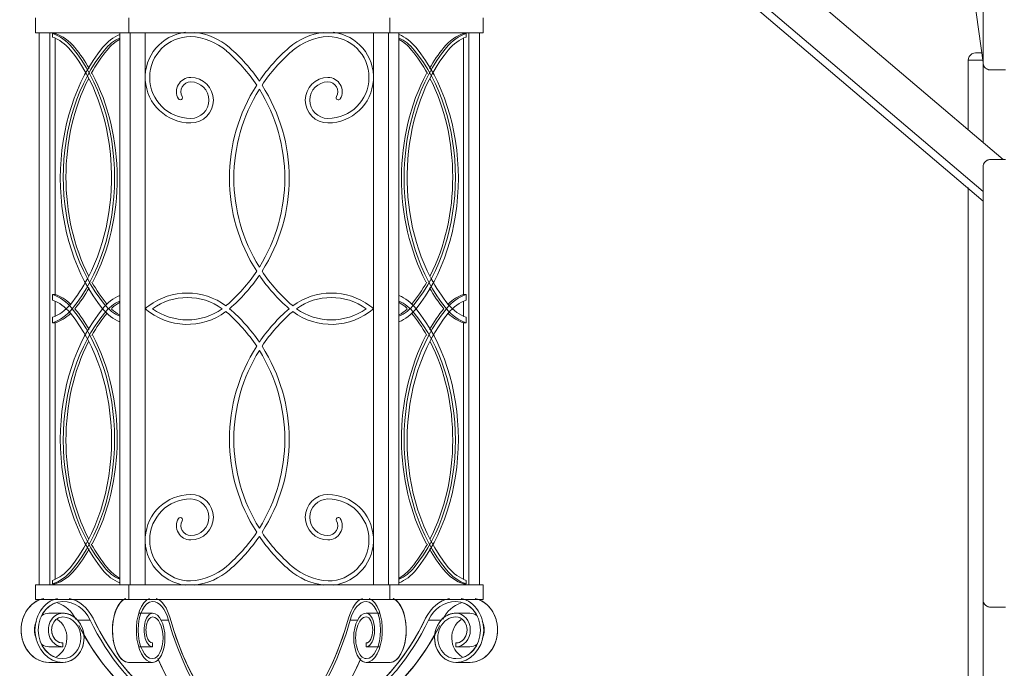
# Model space of a CAD drawing. Units: millimetres. Extents: x 0 to 34936, y 0 to 2970.
# Drawn here: x 26980 to 27045, y 1244 to 1288 of the extents above; entities that cross this region are included whole.
import ezdxf

# ---------------------------------------------------------------- set-up
doc = ezdxf.new("R2010")
doc.units = ezdxf.units.MM
for name, color, linetype, lineweight in [('Generic Models', 7, 'Continuous', 9), ('WAW_OBRÓBKI BLACHARSKIE', 150, 'Continuous', 9), ('WAW_WIDOKOWA', 8, 'Continuous', 13)]:
    doc.layers.add(name, color=color, linetype=linetype, lineweight=lineweight)

# ---------------------------------------------------------------- blocks, each defined once
blk = doc.blocks.new('PŁOCK_KOL9_LAMPA_1 - PŁOCK_KOL9_LAMPA_1-3557859-01 - INW WSCHOD')
at = {"layer": 'Generic Models'}
for p, q in [((-345.565, 308.346), (-304.065, 273.052)), ((-344.792, 308.345), (-304.065, 273.708)), ((-344.792, 308.345), (-304.065, 273.708)), ((-340.933, 308.345), (-302.719, 275.845)), ((-367.565, 284.345), (-367.565, 285.345)), ((-361.315, 285.345), (-361.315, 284.345)), ((-361.315, 284.345), (-361.315, 285.175)), ((-343.815, 284.345), (-343.815, 285.345)), ((-343.815, 285.175), (-343.815, 284.345)), ((-337.565, 285.345), (-337.565, 284.345)), ((-361.315, 284.345), (-367.565, 284.345)), ((-367.315, 284.345), (-366.608, 284.345)), ((-367.315, 247.345), (-367.315, 284.345)), ((-367.315, 284.345), (-367.065, 284.345)), ((-367.315, 247.345), (-367.315, 284.345)), ((-366.815, 284.345), (-361.004, 284.345)), ((-366.815, 284.345), (-366.254, 284.345)), ((-366.615, 284.345), (-360.922, 284.345)), ((-366.608, 284.345), (-366.254, 284.345)), ((-366.608, 284.345), (-366.608, 247.345)), ((-366.43, 284.292), (-366.43, 284.053)), ((-366.253, 284.292), (-366.43, 284.292)), ((-366.254, 283.961), (-366.254, 266.791)), ((-361.919, 284.345), (-361.211, 284.345)), ((-361.919, 247.345), (-361.919, 284.345)), ((-361.919, 284.345), (-361.565, 284.345)), ((-361.565, 284.345), (-361.004, 284.345)), ((-343.815, 284.345), (-361.315, 284.345)), ((-361.211, 284.345), (-360.211, 284.345)), ((-361.211, 284.345), (-361.211, 247.345)), ((-361.004, 284.345), (-357.517, 284.345)), ((-361.004, 284.345), (-360.211, 284.345)), ((-360.922, 284.345), (-357.517, 284.345)), ((-360.211, 247.345), (-360.211, 284.345)), ((-356.884, 284.345), (-348.246, 284.345)), ((-356.884, 284.345), (-348.246, 284.345)), ((-347.613, 284.345), (-344.126, 284.345)), ((-347.613, 284.345), (-344.209, 284.345)), ((-344.919, 284.345), (-343.919, 284.345)), ((-344.919, 284.345), (-344.919, 247.345)), ((-344.919, 284.345), (-344.126, 284.345)), ((-344.209, 284.345), (-338.515, 284.345)), ((-344.126, 284.345), (-338.315, 284.345)), ((-344.126, 284.345), (-343.565, 284.345)), ((-343.919, 284.345), (-343.211, 284.345)), ((-343.919, 247.345), (-343.919, 284.345)), ((-337.565, 284.345), (-343.815, 284.345)), ((-343.565, 284.345), (-343.211, 284.345)), ((-343.211, 284.345), (-343.211, 247.345)), ((-338.7, 284.292), (-338.877, 284.292)), ((-338.876, 284.345), (-338.522, 284.345)), ((-338.876, 284.345), (-338.315, 284.345)), ((-338.876, 266.791), (-338.876, 283.961)), ((-338.7, 284.053), (-338.7, 284.292)), ((-338.522, 284.345), (-337.815, 284.345)), ((-338.522, 247.345), (-338.522, 284.345)), ((-338.065, 284.345), (-337.815, 284.345)), ((-337.815, 284.345), (-337.815, 247.345)), ((-337.815, 284.345), (-337.815, 247.345)), ((-366.43, 266.79), (-366.43, 266.421)), ((-366.253, 266.79), (-366.43, 266.79)), ((-338.7, 266.79), (-338.877, 266.79)), ((-338.7, 266.421), (-338.7, 266.79)), ((-366.254, 266.33), (-366.254, 265.36)), ((-338.876, 265.36), (-338.876, 266.33)), ((-366.43, 265.269), (-366.43, 264.9)), ((-338.7, 264.9), (-338.7, 265.269)), ((-366.43, 264.9), (-366.253, 264.9)), ((-366.254, 264.899), (-366.254, 247.729)), ((-338.877, 264.9), (-338.7, 264.9)), ((-338.876, 247.729), (-338.876, 264.899)), ((-366.43, 247.638), (-366.43, 247.399)), ((-338.7, 247.399), (-338.7, 247.638)), ((-367.565, 247.345), (-361.315, 247.345)), ((-367.565, 246.345), (-367.565, 247.345)), ((-366.608, 247.345), (-367.315, 247.345)), ((-367.065, 247.345), (-367.315, 247.345)), ((-361.004, 247.345), (-366.815, 247.345)), ((-366.254, 247.345), (-366.815, 247.345)), ((-360.922, 247.345), (-366.615, 247.345)), ((-366.254, 247.345), (-366.608, 247.345)), ((-366.43, 247.399), (-366.253, 247.399)), ((-361.211, 247.345), (-361.919, 247.345)), ((-361.565, 247.345), (-361.919, 247.345)), ((-361.004, 247.345), (-361.565, 247.345)), ((-361.315, 247.345), (-343.815, 247.345)), ((-361.315, 247.345), (-361.315, 246.345)), ((-361.315, 246.47), (-361.315, 247.345)), ((-360.211, 247.345), (-361.211, 247.345)), ((-357.517, 247.345), (-361.004, 247.345)), ((-360.211, 247.345), (-361.004, 247.345)), ((-357.517, 247.345), (-360.922, 247.345)), ((-348.246, 247.345), (-356.884, 247.345)), ((-348.246, 247.345), (-356.884, 247.345)), ((-344.126, 247.345), (-347.613, 247.345)), ((-344.209, 247.345), (-347.613, 247.345)), ((-343.919, 247.345), (-344.919, 247.345)), ((-344.126, 247.345), (-344.919, 247.345)), ((-338.515, 247.345), (-344.209, 247.345)), ((-338.315, 247.345), (-344.126, 247.345)), ((-343.565, 247.345), (-344.126, 247.345)), ((-343.211, 247.345), (-343.919, 247.345)), ((-343.815, 247.345), (-337.565, 247.345)), ((-343.815, 247.345), (-343.815, 246.47)), ((-343.815, 246.345), (-343.815, 247.345)), ((-343.211, 247.345), (-343.565, 247.345)), ((-338.877, 247.399), (-338.7, 247.399)), ((-338.522, 247.345), (-338.876, 247.345)), ((-338.315, 247.345), (-338.876, 247.345)), ((-337.815, 247.345), (-338.522, 247.345)), ((-337.815, 247.345), (-338.065, 247.345)), ((-337.565, 247.345), (-337.565, 246.345)), ((-361.315, 246.345), (-367.565, 246.345)), ((-343.815, 246.345), (-361.315, 246.345)), ((-337.565, 246.345), (-343.815, 246.345)), ((-365.734, 245.436), (-366.667, 245.436)), ((-365.734, 245.436), (-366.667, 245.436)), ((-364.781, 244.978), (-363.898, 244.978)), ((-359.721, 245.436), (-360.587, 245.436)), ((-359.165, 244.978), (-358.65, 244.978)), ((-346.48, 244.978), (-345.965, 244.978)), ((-344.543, 245.436), (-345.409, 245.436)), ((-341.232, 244.978), (-340.349, 244.978)), ((-338.463, 245.436), (-339.396, 245.436)), ((-338.463, 245.436), (-339.396, 245.436)), ((-366.667, 243.189), (-365.734, 243.189)), ((-365.734, 243.189), (-366.667, 243.189)), ((-366.667, 243.189), (-365.734, 243.189)), ((-365.734, 243.439), (-365.734, 243.189)), ((-365.734, 243.189), (-365.734, 243.439)), ((-360.593, 243.189), (-359.721, 243.189)), ((-359.721, 243.189), (-360.451, 243.189)), ((-359.721, 243.439), (-359.721, 243.189)), ((-345.409, 243.189), (-345.409, 243.439)), ((-345.409, 243.189), (-344.538, 243.189)), ((-344.679, 243.189), (-345.409, 243.189)), ((-339.396, 243.189), (-339.396, 243.439)), ((-339.396, 243.439), (-339.396, 243.189)), ((-339.396, 243.189), (-338.463, 243.189)), ((-338.463, 243.189), (-339.396, 243.189)), ((-339.396, 243.189), (-338.463, 243.189)), ((-365.735, 242.14), (-366.667, 242.14)), ((-366.667, 242.14), (-365.734, 242.14)), ((-366.667, 242.14), (-365.735, 242.14)), ((-359.721, 242.14), (-361.319, 242.14)), ((-361.319, 242.14), (-359.721, 242.14)), ((-361.319, 242.14), (-359.721, 242.14)), ((-343.811, 242.14), (-345.409, 242.14)), ((-345.409, 242.14), (-343.811, 242.14)), ((-345.409, 242.14), (-343.811, 242.14)), ((-339.396, 242.14), (-338.463, 242.14)), ((-338.463, 242.14), (-339.395, 242.14)), ((-339.395, 242.14), (-338.463, 242.14))]:
    blk.add_line(p, q, dxfattribs=at)
for centre, radius, start, end in [((-357.165, 281.345), 3.046, 96.68787, 270), ((-357.165, 281.345), 2.746, 90.1647, 270), ((-357.395, 280.067), 4.031, 49.2002, 86.84711), ((-357.395, 280.067), 4.331, 49.2002, 83.17771), ((-347.735, 280.067), 4.331, 96.82229, 130.7998), ((-347.735, 280.067), 4.031, 93.15289, 130.7998), ((-347.965, 281.345), 3.046, 270, 83.31213), ((-347.965, 281.345), 2.746, 270, 89.8353), ((-362.118, 274.595), 11.259, 33.63783, 49.2002), ((-362.118, 274.595), 11.559, 34.26464, 49.2002), ((-343.012, 274.595), 11.559, 130.7998, 145.73536), ((-343.012, 274.595), 11.259, 130.7998, 146.36217), ((-357.165, 280.391), 0.954, 90, 210), ((-357.165, 279.822), 1.523, 270, 90), ((-347.965, 279.822), 1.523, 90, 270), ((-347.965, 280.391), 0.954, 330, 90), ((-357.165, 280.391), 0.654, 90, 210), ((-357.165, 279.822), 1.223, 270, 90), ((-343.012, 274.595), 11.559, 147.34602, 212.65398), ((-343.012, 274.595), 11.259, 148.04534, 211.95466), ((-362.118, 274.595), 11.259, 328.04534, 31.95466), ((-362.118, 274.595), 11.559, 327.34602, 32.65398), ((-347.965, 279.822), 1.223, 90, 270), ((-347.965, 280.391), 0.654, 330, 90), ((-357.861, 279.989), 0.15, 210, 30), ((-347.269, 279.989), 0.15, 150, 330), ((-362.118, 274.595), 11.259, 310.7998, 326.36217), ((-362.118, 274.595), 11.559, 310.7998, 325.73536), ((-343.012, 274.595), 11.559, 214.26464, 229.2002), ((-343.012, 274.595), 11.259, 213.63783, 229.2002), ((-357.388, 262.574), 4.321, 53.25118, 126.74882), ((-357.388, 262.574), 4.021, 54.43733, 125.56267), ((-347.742, 262.574), 4.321, 53.25118, 126.74882), ((-347.742, 262.574), 4.021, 54.43733, 125.56267), ((-357.388, 262.574), 4.321, 126.74882, 130.7998), ((-357.388, 269.116), 4.021, 310.01216, 310.7998), ((-347.742, 269.116), 4.021, 229.2002, 229.98784), ((-347.742, 262.574), 4.321, 49.2002, 53.25118), ((-357.388, 269.116), 4.321, 229.2002, 306.74882), ((-357.388, 269.116), 4.021, 234.43733, 305.56267), ((-357.388, 262.574), 4.021, 49.2002, 49.98784), ((-362.118, 257.095), 11.259, 33.63783, 49.2002), ((-362.118, 257.095), 11.559, 34.26464, 49.2002), ((-343.012, 257.095), 11.559, 130.7998, 145.73536), ((-343.012, 257.095), 11.259, 130.7998, 146.36217), ((-347.742, 262.574), 4.021, 130.01216, 130.7998), ((-347.742, 269.116), 4.321, 233.25118, 310.7998), ((-347.742, 269.116), 4.021, 234.43733, 305.56267), ((-343.012, 257.095), 11.559, 147.34602, 212.65398), ((-362.118, 257.095), 11.559, 327.34602, 32.65398), ((-343.012, 257.095), 11.259, 148.04534, 211.95466), ((-362.118, 257.095), 11.259, 328.04534, 31.95466), ((-357.165, 250.345), 3.046, 90, 263.31213), ((-357.165, 251.868), 1.523, 270, 90), ((-347.965, 251.868), 1.523, 90, 270), ((-347.965, 250.345), 3.046, 276.68787, 90), ((-357.165, 250.345), 2.746, 90, 269.8353), ((-357.165, 251.868), 1.223, 270, 90), ((-347.965, 251.868), 1.223, 90, 270), ((-347.965, 250.345), 2.746, 270.1647, 90), ((-357.165, 251.299), 0.954, 150, 270), ((-357.861, 251.701), 0.15, 330, 150), ((-357.165, 251.299), 0.654, 150, 270), ((-347.965, 251.299), 0.954, 270, 30), ((-347.965, 251.299), 0.654, 270, 30), ((-347.269, 251.701), 0.15, 30, 210), ((-362.118, 257.095), 11.259, 310.7998, 326.36217), ((-343.012, 257.095), 11.259, 213.63783, 229.2002), ((-362.118, 257.095), 11.559, 310.7998, 325.73536), ((-343.012, 257.095), 11.559, 214.26464, 229.2002), ((-357.395, 251.623), 4.031, 273.15289, 310.7998), ((-357.395, 251.623), 4.331, 276.82229, 310.7998), ((-347.735, 251.623), 4.331, 229.2002, 263.17771), ((-347.735, 251.623), 4.031, 229.2002, 266.84711)]:
    blk.add_arc(centre, radius, start, end, dxfattribs=at)
for centre, major_axis, ratio, start_param, end_param in [((-367.103, 280.067), (0, 4.331), 0.707107, 5.571094, 6.061643), ((-367.091, 280.132), (0, 4.031), 0.707107, 5.571094, 6.049163), ((-366.926, 280.067), (0, 4.331), 0.707107, 5.571094, 6.061643), ((-361.069, 280.067), (0, 4.331), 0.707107, 0.28302, 0.712091), ((-361.081, 280.132), (0, 4.031), 0.707107, 0.300292, 0.712091), ((-360.904, 280.132), (0, 4.031), 0.707107, 0.366563, 0.712091), ((-344.061, 280.067), (0, 4.331), 0.707107, 5.571094, 6.000165), ((-344.049, 280.132), (0, 4.031), 0.707107, 5.571094, 5.982893), ((-344.226, 280.132), (0, 4.031), 0.707107, 5.571094, 5.916622), ((-338.204, 280.067), (0, 4.331), 0.707107, 0.221542, 0.712091), ((-338.027, 280.067), (0, 4.331), 0.707107, 0.221542, 0.712091), ((-338.039, 280.132), (0, 4.031), 0.707107, 0.234022, 0.712091), ((-357.729, 274.595), (0, 11.559), 0.707107, 0.712091, 2.429502), ((-357.741, 274.66), (0, 11.259), 0.707107, 0.712091, 2.429502), ((-370.431, 274.66), (0, 11.259), 0.707107, 4.07301, 5.571094), ((-370.442, 274.595), (0, 11.559), 0.707107, 3.853684, 5.571094), ((-370.266, 274.595), (0, 11.559), 0.707107, 5.401618, 5.571094), ((-357.564, 274.66), (0, 11.259), 0.707107, 0.712091, 0.904806), ((-334.7, 274.66), (0, 11.259), 0.707107, 0.712091, 2.210175), ((-334.688, 274.595), (0, 11.559), 0.707107, 0.712091, 2.429502), ((-347.566, 274.66), (0, 11.259), 0.707107, 5.378379, 5.571094), ((-347.389, 274.66), (0, 11.259), 0.707107, 3.853684, 5.571094), ((-347.401, 274.595), (0, 11.559), 0.707107, 3.853684, 5.571094), ((-334.864, 274.595), (0, 11.559), 0.707107, 0.712091, 0.881567), ((-357.564, 274.66), (0, 11.259), 0.707107, 0.941713, 2.198597), ((-370.266, 274.595), (0, 11.559), 0.707107, 4.067973, 5.36442), ((-334.864, 274.595), (0, 11.559), 0.707107, 0.918766, 2.215212), ((-347.566, 274.66), (0, 11.259), 0.707107, 4.084589, 5.341472), ((-370.431, 274.66), (0, 11.259), 0.707107, 3.853684, 4.06801), ((-334.7, 274.66), (0, 11.259), 0.707107, 2.215176, 2.429502), ((-370.266, 274.595), (0, 11.559), 0.707107, 3.853684, 4.02316), ((-357.564, 274.66), (0, 11.259), 0.707107, 2.244604, 2.429502), ((-347.566, 274.66), (0, 11.259), 0.707107, 3.853684, 4.038581), ((-334.864, 274.595), (0, 11.559), 0.707107, 2.260026, 2.429502), ((-367.098, 262.574), (0, 4.321), 0.707107, 5.571094, 6.062671), ((-366.921, 262.574), (0, 4.321), 0.707107, 5.690852, 6.062671), ((-361.074, 262.574), (0, 4.321), 0.707107, 0.282118, 0.712091), ((-344.057, 262.574), (0, 4.321), 0.707107, 5.571094, 6.001067), ((-338.032, 262.574), (0, 4.321), 0.707107, 0.220514, 0.712091), ((-338.209, 262.574), (0, 4.321), 0.707107, 0.220514, 0.592333), ((-367.086, 262.509), (0, 4.021), 0.707107, 5.571094, 6.05024), ((-367.086, 269.181), (0, 4.021), 0.707107, 3.374538, 3.853684), ((-361.086, 262.509), (0, 4.021), 0.707107, 0.299361, 0.712091), ((-361.086, 269.181), (0, 4.021), 0.707107, 2.429502, 2.842231), ((-360.909, 262.509), (0, 4.021), 0.707107, 0.365778, 0.581615), ((-344.045, 262.509), (0, 4.021), 0.707107, 5.571094, 5.983824), ((-344.045, 269.181), (0, 4.021), 0.707107, 3.440954, 3.853684), ((-344.221, 262.509), (0, 4.021), 0.707107, 5.70157, 5.917408), ((-338.044, 262.509), (0, 4.021), 0.707107, 0.232945, 0.712091), ((-338.044, 269.181), (0, 4.021), 0.707107, 2.429502, 2.908648), ((-367.098, 269.116), (0, 4.321), 0.707107, 3.362107, 3.853684), ((-366.921, 269.116), (0, 4.321), 0.707107, 3.362107, 3.733926), ((-357.729, 257.095), (0, 11.559), 0.707107, 0.712091, 2.429502), ((-357.741, 257.03), (0, 11.259), 0.707107, 0.712091, 2.429502), ((-370.431, 257.03), (0, 11.259), 0.707107, 3.853684, 5.571094), ((-370.442, 257.095), (0, 11.559), 0.707107, 3.853684, 5.571094), ((-370.266, 257.095), (0, 11.559), 0.707107, 5.401618, 5.571094), ((-357.564, 257.03), (0, 11.259), 0.707107, 0.712091, 0.896988), ((-361.074, 269.116), (0, 4.321), 0.707107, 2.429502, 2.859475), ((-360.909, 269.181), (0, 4.021), 0.707107, 2.559978, 2.775815), ((-344.057, 269.116), (0, 4.321), 0.707107, 3.423711, 3.853684), ((-344.221, 269.181), (0, 4.021), 0.707107, 3.50737, 3.723208), ((-334.688, 257.095), (0, 11.559), 0.707107, 0.712091, 2.429502), ((-334.7, 257.03), (0, 11.259), 0.707107, 0.712091, 2.429502), ((-347.566, 257.03), (0, 11.259), 0.707107, 5.386197, 5.571094), ((-347.389, 257.03), (0, 11.259), 0.707107, 3.853684, 5.571094), ((-347.401, 257.095), (0, 11.559), 0.707107, 3.853684, 5.571094), ((-334.864, 257.095), (0, 11.559), 0.707107, 0.712091, 0.881567), ((-338.032, 269.116), (0, 4.321), 0.707107, 2.429502, 2.921079), ((-338.209, 269.116), (0, 4.321), 0.707107, 2.549259, 2.921079), ((-370.266, 257.095), (0, 11.559), 0.707107, 4.060358, 5.356804), ((-334.864, 257.095), (0, 11.559), 0.707107, 0.926381, 2.222827), ((-357.564, 257.03), (0, 11.259), 0.707107, 0.942996, 2.19988), ((-347.566, 257.03), (0, 11.259), 0.707107, 4.083306, 5.340189), ((-357.564, 257.03), (0, 11.259), 0.707107, 2.236786, 2.429502), ((-347.566, 257.03), (0, 11.259), 0.707107, 3.853684, 4.046399), ((-370.266, 257.095), (0, 11.559), 0.707107, 3.853684, 4.02316), ((-334.864, 257.095), (0, 11.559), 0.707107, 2.260026, 2.429502), ((-367.091, 251.558), (0, 4.031), 0.707107, 3.375614, 3.853684), ((-367.103, 251.623), (0, 4.331), 0.707107, 3.363135, 3.853684), ((-366.926, 251.623), (0, 4.331), 0.707107, 3.363135, 3.853684), ((-361.069, 251.623), (0, 4.331), 0.707107, 2.429502, 2.858573), ((-361.081, 251.558), (0, 4.031), 0.707107, 2.429502, 2.8413), ((-360.904, 251.558), (0, 4.031), 0.707107, 2.429502, 2.77503), ((-344.049, 251.558), (0, 4.031), 0.707107, 3.441885, 3.853684), ((-344.061, 251.623), (0, 4.331), 0.707107, 3.424613, 3.853684), ((-344.226, 251.558), (0, 4.031), 0.707107, 3.508156, 3.853684), ((-338.204, 251.623), (0, 4.331), 0.707107, 2.429502, 2.920051), ((-338.027, 251.623), (0, 4.331), 0.707107, 2.429502, 2.920051), ((-338.039, 251.558), (0, 4.031), 0.707107, 2.429502, 2.907571), ((-366.662, 244.305), (0, 2.165), 0.863748, 0.191442, 3.138718), ((-366.662, 244.305), (0, 2.165), 0.863748, 0.191442, 1.233541), ((-365.729, 244.305), (0, 2.165), 0.863748, 0.191442, 3.138718), ((-365.729, 244.305), (0, 1.915), 0.863748, 0.002875, 3.138718), ((-365.729, 244.305), (0, 1.915), 0.863748, 0.249717, 1.07475), ((-366.667, 243.78), (0, 2.44), 0.863748, 5.249533, 6.002166), ((-366.667, 243.78), (0, 2.44), 0.863748, 5.249533, 6.002166), ((-365.734, 243.78), (0, 2.44), 0.863748, 5.22517, 6.283185), ((-365.734, 243.78), (0, 2.69), 0.863748, 5.22517, 6.103382), ((-365.734, 243.78), (0, 2.69), 0.863748, 5.22517, 6.103382), ((-361.316, 244.305), (0, 2.165), 0.503925, 0.191442, 3.138718), ((-361.316, 244.305), (0, 2.165), 0.503925, 0.191442, 1.233541), ((-359.718, 244.305), (0, 2.165), 0.503925, 0.191442, 3.138718), ((-359.718, 244.305), (0, 1.915), 0.503925, 0.002875, 3.138718), ((-359.721, 243.78), (0, 2.44), 0.503925, 5.22517, 6.283185), ((-359.721, 243.78), (0, 2.69), 0.503925, 5.22517, 6.103382), ((-359.721, 243.78), (0, 2.69), 0.503925, 5.22517, 6.103382), ((-345.409, 243.78), (0, 2.69), 0.503925, 0.179803, 1.058016), ((-345.409, 243.78), (0, 2.69), 0.503925, 0.179803, 1.058016), ((-345.409, 243.78), (0, 2.44), 0.503925, 0, 1.058016), ((-345.412, 244.305), (0, 2.165), 0.503925, 3.144467, 6.091743), ((-345.412, 244.305), (0, 1.915), 0.503925, 3.144467, 6.280311), ((-343.814, 244.305), (0, 2.165), 0.503925, 3.144467, 6.091743), ((-343.814, 244.305), (0, 2.165), 0.503925, 5.049644, 6.091743), ((-339.396, 243.78), (0, 2.69), 0.863748, 0.179803, 1.058016), ((-339.396, 243.78), (0, 2.69), 0.863748, 0.179803, 1.058016), ((-339.396, 243.78), (0, 2.44), 0.863748, 0, 1.058016), ((-338.463, 243.78), (0, 2.44), 0.863748, 0.281083, 1.033652), ((-338.463, 243.78), (0, 2.44), 0.863748, 0.281083, 1.033652), ((-339.401, 244.305), (0, 1.915), 0.863748, 3.144467, 6.280311), ((-339.401, 244.305), (0, 2.165), 0.863748, 3.144467, 6.091743), ((-339.401, 244.305), (0, 1.915), 0.863748, 5.208435, 6.033507), ((-338.468, 244.305), (0, 2.165), 0.863748, 3.144467, 6.091743), ((-338.468, 244.305), (0, 2.165), 0.863748, 5.049644, 6.091743), ((-366.662, 244.305), (0, 2.165), 0.863748, 1.257212, 3.130672), ((-366.667, 244.312), (0, 1.123), 0.863748, 1.047198, 2.094395), ((-366.667, 244.312), (0, 1.123), 0.863748, 1.047198, 2.094395), ((-366.667, 244.312), (0, 1.123), 0.863748, 0, 0.512701), ((-366.667, 244.312), (0, 1.123), 0.863748, 0, 0.512701), ((-365.734, 244.312), (0, 1.123), 0.863748, 0, 3.141593), ((-365.734, 244.312), (0, 0.873), 0.863748, 0.624168, 3.141593), ((-365.734, 244.312), (0, 0.873), 0.863748, 0, 3.141593), ((-366.667, 243.788), (0, 1.398), 0.863748, 3.57181, 5.783872), ((-366.667, 243.788), (0, 1.398), 0.863748, 3.57181, 5.783872), ((-365.734, 243.788), (0, 1.648), 0.863748, 3.141593, 6.283185), ((-365.734, 243.788), (0, 1.648), 0.863748, 5.604696, 6.283185), ((-365.734, 243.788), (0, 1.398), 0.863748, 3.141593, 6.283185), ((-351.862, 252.635), (0, 15.899), 0.863748, 2.073237, 3.124239), ((-351.862, 252.635), (0, 15.649), 0.863748, 2.073237, 2.838341), ((-351.862, 252.635), (0, 15.649), 0.863748, 2.073237, 2.594513), ((-361.316, 244.305), (0, 2.165), 0.503925, 1.257212, 2.511549), ((-359.721, 244.312), (0, 1.123), 0.503925, 0, 3.141593), ((-359.721, 244.312), (0, 0.873), 0.503925, 0, 3.141593), ((-359.721, 243.788), (0, 1.648), 0.503925, 3.150271, 6.283185), ((-359.721, 243.788), (0, 1.398), 0.503925, 3.141593, 6.283185), ((-351.628, 252.635), (0, 15.899), 0.503925, 2.073237, 3.124239), ((-351.628, 252.635), (0, 15.649), 0.503925, 2.073237, 3.02136), ((-351.628, 252.635), (0, 15.649), 0.503925, 2.073237, 2.594513), ((-353.502, 252.635), (0, 15.899), 0.503925, 3.158946, 4.209948), ((-353.268, 252.635), (0, 15.899), 0.863748, 3.158946, 4.209948), ((-353.502, 252.635), (0, 15.649), 0.503925, 3.261825, 4.209948), ((-353.502, 252.635), (0, 15.649), 0.503925, 3.688673, 4.209948), ((-353.268, 252.635), (0, 15.649), 0.863748, 3.444845, 4.209948), ((-345.409, 243.788), (0, 1.648), 0.503925, 0, 3.132914), ((-353.268, 252.635), (0, 15.649), 0.863748, 3.688673, 4.209948), ((-345.409, 243.788), (0, 1.398), 0.503925, 0, 3.141593), ((-345.409, 244.312), (0, 1.123), 0.503925, 3.141593, 6.283185), ((-345.409, 244.312), (0, 0.873), 0.503925, 3.141593, 6.283185), ((-343.814, 244.305), (0, 2.165), 0.503925, 3.152513, 5.025973), ((-339.396, 243.788), (0, 1.648), 0.863748, 0, 3.141593), ((-339.396, 243.788), (0, 1.398), 0.863748, 0, 3.141593), ((-339.396, 243.788), (0, 1.648), 0.863748, 0, 0.677975), ((-338.463, 243.788), (0, 1.398), 0.863748, 0.499314, 2.711461), ((-338.463, 243.788), (0, 1.398), 0.863748, 0.499314, 2.711461), ((-339.396, 244.312), (0, 1.123), 0.863748, 3.141593, 6.283185), ((-339.396, 244.312), (0, 0.873), 0.863748, 3.141593, 6.283185), ((-339.396, 244.312), (0, 0.873), 0.863748, 3.141593, 5.659017), ((-338.463, 244.312), (0, 1.123), 0.863748, 5.770484, 6.283185), ((-338.463, 244.312), (0, 1.123), 0.863748, 5.770484, 6.283185), ((-338.468, 244.305), (0, 2.165), 0.863748, 3.152513, 5.025973), ((-338.463, 244.312), (0, 1.123), 0.863748, 4.18879, 5.235988), ((-338.463, 244.312), (0, 1.123), 0.863748, 4.18879, 5.235988), ((-365.734, 243.788), (0, 1.648), 0.863748, 3.150271, 5.287176), ((-352.795, 252.635), (0, 15.899), 0.863748, 2.099676, 3.065381), ((-352.795, 252.635), (0, 15.899), 0.863748, 2.099676, 3.124239), ((-352.335, 252.635), (0, 15.899), 0.863748, 3.158946, 4.183509), ((-352.335, 252.635), (0, 15.899), 0.863748, 3.217805, 4.183509), ((-339.396, 243.788), (0, 1.648), 0.863748, 0.996391, 3.132914), ((-365.729, 244.305), (0, 1.915), 0.863748, 2.055826, 2.826396), ((-366.667, 244.312), (0, 1.123), 0.863748, 2.620436, 3.141593), ((-366.667, 244.312), (0, 1.123), 0.863748, 2.620436, 3.141593), ((-339.401, 244.305), (0, 1.915), 0.863748, 3.456836, 4.227359), ((-338.463, 244.312), (0, 1.123), 0.863748, 3.141593, 3.662749), ((-338.463, 244.312), (0, 1.123), 0.863748, 3.141593, 3.662749), ((-361.316, 244.305), (0, 2.165), 0.503925, 2.538619, 3.130672), ((-359.721, 243.788), (0, 1.648), 0.503925, 3.150271, 3.679518), ((-353.226, 252.635), (0, 15.899), 0.503925, 2.269561, 3.124239), ((-353.226, 252.635), (0, 15.899), 0.503925, 2.269561, 2.800815), ((-351.904, 252.635), (0, 15.899), 0.503925, 3.158946, 4.013628), ((-351.904, 252.635), (0, 15.899), 0.503925, 3.48237, 4.013628), ((-345.409, 243.788), (0, 1.648), 0.503925, 2.603694, 3.132914)]:
    blk.add_ellipse(centre, major_axis=major_axis, ratio=ratio, start_param=start_param, end_param=end_param, dxfattribs=at)

msp = doc.modelspace()

# ---------------------------------------------------------------- linework, layer by layer
at = {"layer": 'WAW_WIDOKOWA'}
for p, q in [((27044.059, 1314.09), (27044.059, 1285.09)), ((27044.059, 1314.09), (27044.059, 1285.09)), ((27044.059, 1285.09), (27044.059, 1314.09)), ((27044.059, 1314.09), (27044.059, 1285.09)), ((27044.059, 1285.09), (27044.059, 1314.09)), ((27044.059, 1285.09), (27042.059, 1299.59)), ((27043.97, 1285.742), (27043.559, 1285.742)), ((27044.039, 1285.242), (27043.059, 1285.242)), ((27045.559, 1284.59), (27044.559, 1284.59)), ((27044.059, 1278.09), (27044.059, 1249.09)), ((27044.059, 1278.09), (27044.059, 1249.09)), ((27044.059, 1249.09), (27044.059, 1278.09)), ((27044.559, 1278.59), (27045.559, 1278.59)), ((27044.059, 1249.09), (27044.059, 1275.797)), ((27045.559, 1248.59), (27044.559, 1248.59))]:
    msp.add_line(p, q, dxfattribs=at)
at = {"layer": 'WAW_WIDOKOWA', "flags": 128}
for points in [[(27043.059, 1285.242), (27043.076, 1285.371), (27043.126, 1285.492), (27043.206, 1285.595), (27043.309, 1285.675), (27043.43, 1285.725), (27043.559, 1285.742)], [(27043.559, 1285.742), (27043.43, 1285.725), (27043.309, 1285.675), (27043.206, 1285.595), (27043.126, 1285.492), (27043.076, 1285.371), (27043.059, 1285.242)]]:
    msp.add_lwpolyline(points, dxfattribs=at)
at = {"layer": 'WAW_WIDOKOWA'}
for points, knots in [([(27044.059, 1279.79), (27044.059, 1281.471), (27044.059, 1284.574), (27044.059, 1285.742), (27044.059, 1285.742)], [-3.8460539, -3.8460539, -3.8460539, -3.8460539, -3.5342917, -3.1415927, -3.1415927, -3.1415927, -3.1415927]), ([(27044.059, 1285.742), (27044.059, 1285.742), (27044.059, 1284.574), (27044.059, 1281.471), (27044.059, 1279.79)], [-3.1415927, -3.1415927, -3.1415927, -3.1415927, -2.7488936, -2.4371314, -2.4371314, -2.4371314, -2.4371314]), ([(27043.059, 1280.675), (27043.059, 1280.839), (27043.059, 1281.909), (27043.059, 1284.302), (27043.059, 1285.242), (27043.059, 1285.242)], [-3.765393, -3.765393, -3.765393, -3.765393, -3.7306413, -3.5342917, -3.1415927, -3.1415927, -3.1415927, -3.1415927]), ([(27043.059, 1285.242), (27043.059, 1285.242), (27043.059, 1284.302), (27043.059, 1281.909), (27043.059, 1280.839), (27043.059, 1280.675)], [-3.1415927, -3.1415927, -3.1415927, -3.1415927, -2.7488936, -2.552544, -2.5177923, -2.5177923, -2.5177923, -2.5177923]), ([(27043.059, 1285.242), (27043.059, 1285.242), (27043.059, 1284.836), (27043.059, 1283.153), (27043.059, 1281.467), (27043.059, 1280.61)], [3.1415927, 3.1415927, 3.1415927, 3.1415927, 3.3659921, 3.5903916, 3.7699112, 3.7699112, 3.7699112, 3.7699112]), ([(27043.059, 1280.61), (27043.059, 1281.467), (27043.059, 1283.153), (27043.059, 1284.836), (27043.059, 1285.242), (27043.059, 1285.242)], [2.5132741, 2.5132741, 2.5132741, 2.5132741, 2.6927937, 2.9171932, 3.1415927, 3.1415927, 3.1415927, 3.1415927]), ([(27044.059, 1285.242), (27044.059, 1285.242), (27044.059, 1284.302), (27044.059, 1281.673), (27044.059, 1280.255), (27044.059, 1279.759)], [-3.1415927, -3.1415927, -3.1415927, -3.1415927, -2.7488936, -2.552544, -2.4561024, -2.4561024, -2.4561024, -2.4561024]), ([(27044.059, 1279.759), (27044.059, 1280.255), (27044.059, 1281.673), (27044.059, 1284.302), (27044.059, 1285.242), (27044.059, 1285.242)], [-3.8270829, -3.8270829, -3.8270829, -3.8270829, -3.7306413, -3.5342917, -3.1415927, -3.1415927, -3.1415927, -3.1415927]), ([(27044.059, 1285.242), (27044.059, 1285.242), (27044.059, 1284.836), (27044.059, 1283.033), (27044.059, 1281.047), (27044.059, 1279.858), (27044.059, 1279.813)], [-3.1415927, -3.1415927, -3.1415927, -3.1415927, -2.9171932, -2.6927937, -2.4683942, -2.4596342, -2.4596342, -2.4596342, -2.4596342]), ([(27044.059, 1279.813), (27044.059, 1279.858), (27044.059, 1281.047), (27044.059, 1283.033), (27044.059, 1284.836), (27044.059, 1285.242), (27044.059, 1285.242)], [-3.8235511, -3.8235511, -3.8235511, -3.8235511, -3.8147911, -3.5903916, -3.3659921, -3.1415927, -3.1415927, -3.1415927, -3.1415927]), ([(27044.559, 1284.59), (27044.516, 1284.59), (27044.45, 1284.599), (27044.368, 1284.627), (27044.309, 1284.656), (27044.263, 1284.686), (27044.23, 1284.714), (27044.198, 1284.744), (27044.162, 1284.785), (27044.131, 1284.83), (27044.111, 1284.869), (27044.093, 1284.908), (27044.068, 1284.981), (27044.059, 1285.046), (27044.059, 1285.09)], [0, 0, 0, 0, 0.166667, 0.25, 0.333333, 0.416667, 0.458333, 0.5, 0.583333, 0.666667, 0.708333, 0.75, 0.833333, 1, 1, 1, 1]), ([(27044.178, 1284.767), (27044.173, 1284.773), (27044.154, 1284.796), (27044.131, 1284.83), (27044.111, 1284.869), (27044.093, 1284.909), (27044.072, 1284.968), (27044.065, 1285.02), (27044.063, 1285.051)], [0.5523395, 0.5523395, 0.5523395, 0.5523395, 0.5833333, 0.6666667, 0.7083333, 0.75, 0.8333333, 0.9497622, 0.9497622, 0.9497622, 0.9497622]), ([(27044.559, 1284.59), (27044.516, 1284.59), (27044.45, 1284.599), (27044.368, 1284.627), (27044.309, 1284.656), (27044.263, 1284.686), (27044.23, 1284.714), (27044.214, 1284.729), (27044.206, 1284.736)], [0, 0, 0, 0, 0.1666667, 0.25, 0.3333333, 0.4166667, 0.4583333, 0.5, 0.5, 0.5, 0.5]), ([(27044.559, 1278.59), (27044.516, 1278.59), (27044.45, 1278.581), (27044.368, 1278.553), (27044.309, 1278.524), (27044.263, 1278.494), (27044.23, 1278.466), (27044.198, 1278.436), (27044.162, 1278.395), (27044.131, 1278.35), (27044.111, 1278.312), (27044.093, 1278.271), (27044.068, 1278.199), (27044.059, 1278.135), (27044.059, 1278.09)], [0, 0, 0, 0, 0.166667, 0.25, 0.333333, 0.416667, 0.458333, 0.5, 0.583333, 0.666667, 0.708333, 0.75, 0.833333, 1, 1, 1, 1]), ([(27043.059, 1236.245), (27043.059, 1236.292), (27043.059, 1237.241), (27043.059, 1240.194), (27043.059, 1243.248), (27043.059, 1246.984), (27043.059, 1251.259), (27043.059, 1255.905), (27043.059, 1260.742), (27043.059, 1265.577), (27043.059, 1270.226), (27043.059, 1273.919), (27043.059, 1275.981), (27043.059, 1276.71)], [-6.267521, -6.267521, -6.267521, -6.267521, -5.890486, -5.694137, -5.497787, -5.301438, -5.105088, -4.908739, -4.712389, -4.516039, -4.31969, -4.12334, -4.006013, -4.006013, -4.006013, -4.006013]), ([(27043.059, 1276.701), (27043.059, 1275.973), (27043.059, 1273.925), (27043.059, 1270.224), (27043.059, 1265.578), (27043.059, 1260.742), (27043.059, 1255.906), (27043.059, 1251.259), (27043.059, 1246.984), (27043.059, 1243.247), (27043.059, 1240.196), (27043.059, 1237.23), (27043.059, 1236.339), (27043.059, 1236.25)], [-2.277173, -2.277173, -2.277173, -2.277173, -2.159845, -1.963495, -1.767146, -1.570796, -1.374447, -1.178097, -0.981748, -0.785398, -0.589049, -0.392699, -0.015665, -0.015665, -0.015665, -0.015665]), ([(27043.059, 1276.685), (27043.059, 1276.484), (27043.059, 1274.867), (27043.059, 1271.513), (27043.059, 1266.268), (27043.059, 1260.742), (27043.059, 1255.215), (27043.059, 1249.97), (27043.059, 1245.277), (27043.059, 1241.371), (27043.059, 1238.454), (27043.059, 1236.678), (27043.059, 1236.3), (27043.059, 1236.251)], [4.006893, 4.006893, 4.006893, 4.006893, 4.039191, 4.26359, 4.48799, 4.712389, 4.936788, 5.161188, 5.385587, 5.609987, 5.834386, 6.058786, 6.266363, 6.266363, 6.266363, 6.266363]), ([(27043.059, 1236.242), (27043.059, 1236.242), (27043.059, 1236.647), (27043.059, 1238.45), (27043.059, 1241.372), (27043.059, 1245.277), (27043.059, 1249.971), (27043.059, 1255.215), (27043.059, 1260.742), (27043.059, 1266.268), (27043.059, 1271.513), (27043.059, 1274.867), (27043.059, 1276.484), (27043.059, 1276.685)], [0, 0, 0, 0, 0.224399, 0.448799, 0.673198, 0.897598, 1.121997, 1.346397, 1.570796, 1.795196, 2.019595, 2.243995, 2.276292, 2.276292, 2.276292, 2.276292]), ([(27044.059, 1275.87), (27044.059, 1274.493), (27044.059, 1271.43), (27044.059, 1266.268), (27044.059, 1260.742), (27044.059, 1255.215), (27044.059, 1249.97), (27044.059, 1245.277), (27044.059, 1241.371), (27044.059, 1238.454), (27044.059, 1236.678), (27044.059, 1236.3), (27044.059, 1236.251)], [-2.233345, -2.233345, -2.233345, -2.233345, -2.019595, -1.795196, -1.570796, -1.346397, -1.121997, -0.897598, -0.673198, -0.448799, -0.224399, -0.016822, -0.016822, -0.016822, -0.016822]), ([(27044.059, 1236.245), (27044.059, 1236.273), (27044.059, 1236.692), (27044.059, 1238.45), (27044.059, 1241.372), (27044.059, 1245.277), (27044.059, 1249.971), (27044.059, 1255.215), (27044.059, 1260.742), (27044.059, 1266.268), (27044.059, 1271.433), (27044.059, 1274.486), (27044.059, 1275.869)], [-6.266363, -6.266363, -6.266363, -6.266363, -6.058786, -5.834386, -5.609987, -5.385587, -5.161188, -4.936788, -4.712389, -4.48799, -4.26359, -4.049841, -4.049841, -4.049841, -4.049841]), ([(27044.059, 1235.742), (27044.059, 1235.742), (27044.059, 1237.043), (27044.059, 1242.604), (27044.059, 1250.925), (27044.059, 1260.742), (27044.059, 1269.413), (27044.059, 1274.134), (27044.059, 1275.831)], [-6.283185, -6.283185, -6.283185, -6.283185, -5.890486, -5.497787, -5.105088, -4.712389, -4.31969, -4.064356, -4.064356, -4.064356, -4.064356]), ([(27044.059, 1275.831), (27044.059, 1274.134), (27044.059, 1269.413), (27044.059, 1260.742), (27044.059, 1250.925), (27044.059, 1242.604), (27044.059, 1237.043), (27044.059, 1235.742), (27044.059, 1235.742)], [-2.21883, -2.21883, -2.21883, -2.21883, -1.963495, -1.570796, -1.178097, -0.785398, -0.392699, 0, 0, 0, 0]), ([(27044.059, 1236.245), (27044.059, 1236.292), (27044.059, 1237.241), (27044.059, 1240.194), (27044.059, 1243.248), (27044.059, 1246.984), (27044.059, 1251.259), (27044.059, 1255.905), (27044.059, 1260.742), (27044.059, 1265.577), (27044.059, 1270.226), (27044.059, 1273.582), (27044.059, 1275.364), (27044.059, 1275.823)], [-6.267521, -6.267521, -6.267521, -6.267521, -5.890486, -5.694137, -5.497787, -5.301438, -5.105088, -4.908739, -4.712389, -4.516039, -4.31969, -4.12334, -4.052592, -4.052592, -4.052592, -4.052592]), ([(27044.059, 1275.816), (27044.059, 1275.36), (27044.059, 1273.587), (27044.059, 1270.224), (27044.059, 1265.578), (27044.059, 1260.742), (27044.059, 1255.906), (27044.059, 1251.259), (27044.059, 1246.984), (27044.059, 1243.247), (27044.059, 1240.196), (27044.059, 1237.23), (27044.059, 1236.339), (27044.059, 1236.25)], [-2.230594, -2.230594, -2.230594, -2.230594, -2.159845, -1.963495, -1.767146, -1.570796, -1.374447, -1.178097, -0.981748, -0.785398, -0.589049, -0.392699, -0.015665, -0.015665, -0.015665, -0.015665]), ([(27044.178, 1248.767), (27044.173, 1248.773), (27044.154, 1248.796), (27044.131, 1248.83), (27044.111, 1248.869), (27044.093, 1248.909), (27044.068, 1248.981), (27044.059, 1249.045), (27044.059, 1249.09)], [0.5523395, 0.5523395, 0.5523395, 0.5523395, 0.5833333, 0.6666667, 0.7083333, 0.75, 0.8333333, 1, 1, 1, 1]), ([(27044.559, 1248.59), (27044.516, 1248.59), (27044.45, 1248.599), (27044.368, 1248.627), (27044.309, 1248.656), (27044.263, 1248.686), (27044.23, 1248.714), (27044.198, 1248.744), (27044.162, 1248.785), (27044.131, 1248.83), (27044.111, 1248.869), (27044.093, 1248.908), (27044.068, 1248.981), (27044.059, 1249.046), (27044.059, 1249.09)], [0, 0, 0, 0, 0.166667, 0.25, 0.333333, 0.416667, 0.458333, 0.5, 0.583333, 0.666667, 0.708333, 0.75, 0.833333, 1, 1, 1, 1]), ([(27044.559, 1248.59), (27044.516, 1248.59), (27044.45, 1248.599), (27044.368, 1248.627), (27044.309, 1248.656), (27044.263, 1248.686), (27044.23, 1248.714), (27044.214, 1248.729), (27044.206, 1248.736)], [0, 0, 0, 0, 0.1666667, 0.25, 0.3333333, 0.4166667, 0.4583333, 0.5, 0.5, 0.5, 0.5])]:
    msp.add_open_spline(points, degree=3, knots=knots, dxfattribs=at)

# ---------------------------------------------------------------- block references
at = {"layer": 'WAW_OBRÓBKI BLACHARSKIE'}
msp.add_blockref('PŁOCK_KOL9_LAMPA_1 - PŁOCK_KOL9_LAMPA_1-3557859-01 - INW WSCHOD', (27348.125, 1002.745), dxfattribs=at)

doc.saveas('drawing.dxf')
